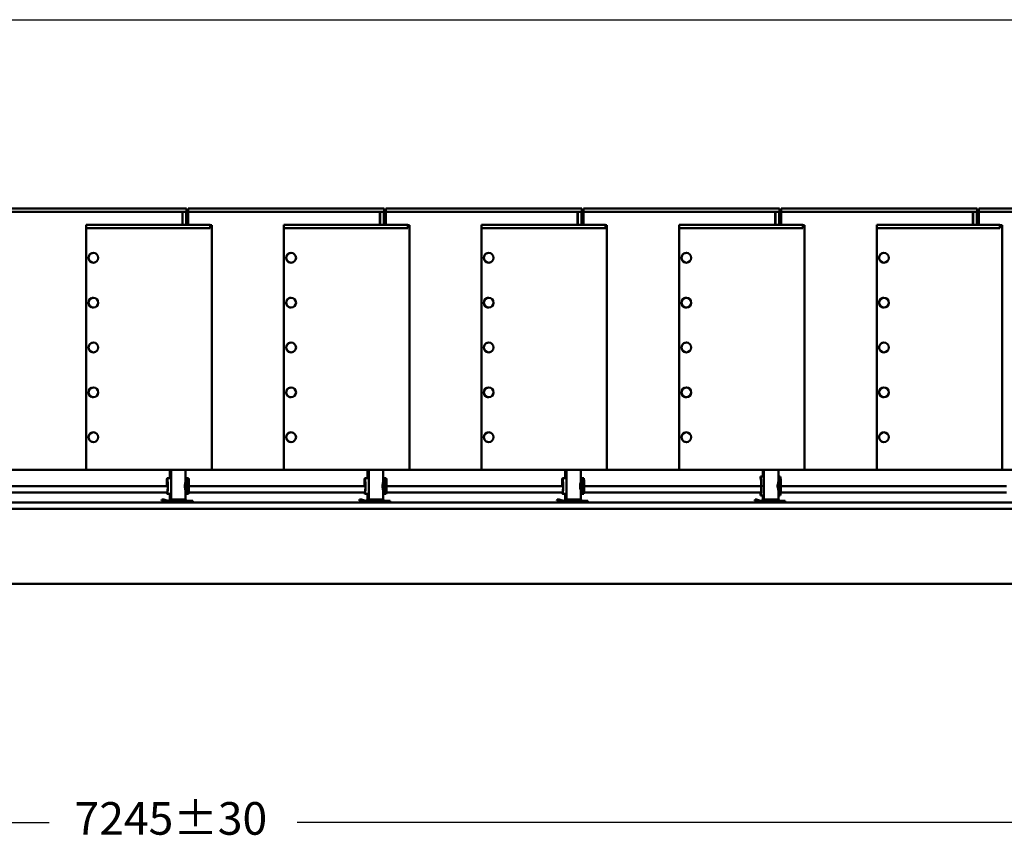
# Model space of a CAD drawing. Units: millimetres. Extents: x 202312 to 249812, y -55402 to 18598.
# Drawn here: x 226046 to 229066, y -11902 to -9402 of the extents above; entities that cross this region are included whole.
import ezdxf

# ---------------------------------------------------------------- set-up
doc = ezdxf.new("R2010")
doc.units = ezdxf.units.MM
doc.layers.add('1', color=7, linetype='Continuous')
doc.layers.add('Tabelle', color=2, linetype='Continuous')
doc.layers.add('Sichtbar (ISO)', color=7, linetype='Continuous', lineweight=50)
doc.styles.get("Standard").update_dxf_attribs({"font": 'ISOCP.SHX'})

msp = doc.modelspace()

# ---------------------------------------------------------------- linework, layer by layer
at = {"layer": '1', "ltscale": 500}
for p, q in [((223011.6, -11863.6), (226136.7, -11863.6)), ((230007.9, -11863.6), (226897.2, -11863.6))]:
    msp.add_line(p, q, dxfattribs=at)
at = {"layer": 'Sichtbar (ISO)'}
for p, q in [((225956.6, -9980.7), (226557.6, -9980.7)), ((226557.6, -9990.7), (225956.6, -9990.7)), ((226544.9, -9990.7), (226544.9, -10030.7)), ((226545.5, -9990.7), (226545.5, -10030.7)), ((226557.1, -9990.7), (226557.1, -10030.7)), ((226557.6, -9990.7), (226557.6, -9980.7)), ((226562.6, -9980.7), (227163.6, -9980.7)), ((226562.6, -9990.7), (226562.6, -9980.7)), ((227163.6, -9990.7), (226562.6, -9990.7)), ((226563.1, -9990.7), (226563.1, -10030.7)), ((227151, -9990.7), (227151, -10030.7)), ((227151.6, -9990.7), (227151.6, -10030.7)), ((227163.1, -9990.7), (227163.1, -10030.7)), ((227163.6, -9990.7), (227163.6, -9980.7)), ((227168.7, -9980.7), (227769.7, -9980.7)), ((227168.7, -9990.7), (227168.7, -9980.7)), ((227769.7, -9990.7), (227168.7, -9990.7)), ((227169.2, -9990.7), (227169.2, -10030.7)), ((227757.1, -9990.7), (227757.1, -10030.7)), ((227757.7, -9990.7), (227757.7, -10030.7)), ((227769.2, -9990.7), (227769.2, -10030.7)), ((227769.7, -9990.7), (227769.7, -9980.7)), ((227774.8, -9980.7), (228375.8, -9980.7)), ((227774.8, -9990.7), (227774.8, -9980.7)), ((228375.8, -9990.7), (227774.8, -9990.7)), ((227775.3, -9990.7), (227775.3, -10030.7)), ((228363.2, -9990.7), (228363.2, -10030.7)), ((228363.7, -9990.7), (228363.7, -10030.7)), ((228375.3, -9990.7), (228375.3, -10030.7)), ((228375.8, -9990.7), (228375.8, -9980.7)), ((228380.8, -9980.7), (228981.8, -9980.7)), ((228380.8, -9990.7), (228380.8, -9980.7)), ((228981.8, -9990.7), (228380.8, -9990.7)), ((228381.3, -9990.7), (228381.3, -10030.7)), ((228969.1, -9990.7), (228969.1, -10030.7)), ((228969.7, -9990.7), (228969.7, -10030.7)), ((228981.3, -9990.7), (228981.3, -10030.7)), ((228981.8, -9990.7), (228981.8, -9980.7)), ((230106.1, -9980.7), (228986.9, -9980.7)), ((228986.9, -9980.7), (228986.9, -9990.7)), ((228986.9, -9990.7), (230106.1, -9990.7)), ((228987.4, -9990.7), (228987.4, -10030.7)), ((226630.4, -10030.7), (226249.6, -10030.7)), ((226249.6, -10030.7), (226249.6, -10040.7)), ((226249.6, -10781.7), (226249.6, -10040.7)), ((226630.4, -10040.7), (226249.6, -10040.7)), ((226504.8, -10030.7), (226504.5, -10030.7)), ((226630.4, -10030.7), (226630.4, -10040.7)), ((226634.9, -10031.7), (226630.4, -10031.7)), ((226634.9, -10781.7), (226634.9, -10031.7)), ((226855.7, -10030.7), (226855.7, -10040.7)), ((226855.7, -10030.7), (227236.5, -10030.7)), ((226855.7, -10781.7), (226855.7, -10040.7)), ((227236.5, -10040.7), (226855.7, -10040.7)), ((227110.9, -10030.7), (227110.6, -10030.7)), ((227236.5, -10030.7), (227236.5, -10040.7)), ((227241, -10031.7), (227236.5, -10031.7)), ((227241, -10781.7), (227241, -10031.7)), ((227461.8, -10030.7), (227461.8, -10040.7)), ((227461.8, -10030.7), (227842.6, -10030.7)), ((227461.8, -10781.7), (227461.8, -10040.7)), ((227842.6, -10040.7), (227461.8, -10040.7)), ((227842.6, -10030.7), (227842.6, -10040.7)), ((227847.1, -10031.7), (227842.6, -10031.7)), ((227847.1, -10781.7), (227847.1, -10031.7)), ((228068.5, -10030.7), (228068.5, -10040.7)), ((228068.5, -10030.7), (228447.6, -10030.7)), ((228068.5, -10781.7), (228068.5, -10040.7)), ((228447.6, -10040.7), (228068.5, -10040.7)), ((228447.6, -10030.7), (228447.6, -10040.7)), ((228447.6, -10031.7), (228453.1, -10031.7)), ((228453.1, -10781.7), (228453.1, -10031.7)), ((228674.1, -10030.7), (228674.1, -10040.7)), ((228674.1, -10030.7), (229052.2, -10030.7)), ((229052.2, -10040.7), (228674.1, -10040.7)), ((228674.2, -10781.7), (228674.2, -10040.7)), ((229052.2, -10030.7), (229052.2, -10040.7)), ((229052.2, -10031.7), (229059, -10031.7)), ((229059, -10781.7), (229059, -10031.7)), ((226272.3, -10116.7), (226272.3, -10116.7)), ((226878.4, -10116.7), (226878.5, -10116.7)), ((227484.5, -10116.7), (227484.6, -10116.7)), ((228090.6, -10116.7), (228090.6, -10116.7)), ((228696.3, -10116.7), (228696.3, -10116.7)), ((226272.3, -10146.7), (226272.3, -10146.7)), ((226878.4, -10146.7), (226878.5, -10146.7)), ((227484.5, -10146.7), (227484.6, -10146.7)), ((228090.6, -10146.7), (228090.6, -10146.7)), ((228696.3, -10146.7), (228696.3, -10146.7)), ((226272.3, -10254.4), (226272.3, -10254.4)), ((226878.4, -10254.4), (226878.5, -10254.4)), ((227484.5, -10254.4), (227484.6, -10254.4)), ((228090.6, -10254.4), (228090.6, -10254.4)), ((228696.3, -10254.4), (228696.3, -10254.4)), ((226272.3, -10284.4), (226272.3, -10284.4)), ((226878.4, -10284.4), (226878.5, -10284.4)), ((227484.5, -10284.4), (227484.6, -10284.4)), ((228090.6, -10284.4), (228090.6, -10284.4)), ((228696.3, -10284.4), (228696.3, -10284.4)), ((226272.3, -10391.7), (226272.3, -10391.7)), ((226878.4, -10391.7), (226878.5, -10391.7)), ((227484.5, -10391.7), (227484.6, -10391.7)), ((228090.6, -10391.7), (228090.6, -10391.7)), ((228696.3, -10391.7), (228696.3, -10391.7)), ((226272.3, -10421.7), (226272.3, -10421.7)), ((226878.4, -10421.7), (226878.5, -10421.7)), ((227484.5, -10421.7), (227484.6, -10421.7)), ((228090.6, -10421.7), (228090.6, -10421.7)), ((228696.3, -10421.7), (228696.3, -10421.7)), ((226272.3, -10529.4), (226272.3, -10529.4)), ((226878.4, -10529.4), (226878.5, -10529.4)), ((227484.5, -10529.4), (227484.6, -10529.4)), ((228090.6, -10529.4), (228090.6, -10529.4)), ((228696.3, -10529.4), (228696.3, -10529.4)), ((226272.3, -10559.4), (226272.3, -10559.4)), ((226878.4, -10559.4), (226878.5, -10559.4)), ((227484.5, -10559.4), (227484.6, -10559.4)), ((228090.6, -10559.4), (228090.6, -10559.4)), ((228696.3, -10559.4), (228696.3, -10559.4)), ((226272.3, -10666.7), (226272.3, -10666.7)), ((226878.4, -10666.7), (226878.5, -10666.7)), ((227484.5, -10666.7), (227484.6, -10666.7)), ((228090.6, -10666.7), (228090.6, -10666.7)), ((228696.3, -10666.7), (228696.3, -10666.7)), ((226272.3, -10696.7), (226272.3, -10696.7)), ((226878.4, -10696.7), (226878.5, -10696.7)), ((227484.5, -10696.7), (227484.6, -10696.7)), ((228090.6, -10696.7), (228090.6, -10696.7)), ((228696.3, -10696.7), (228696.3, -10696.7)), ((222926.7, -10781.7), (229618.3, -10781.7)), ((226510.4, -10807.5), (226498.7, -10807.5)), ((226506.7, -10807.5), (226506.7, -10781.7)), ((226507, -10807.5), (226507, -10781.7)), ((226510.4, -10781.7), (226510.4, -10872.7)), ((226510.8, -10781.7), (226510.8, -10872.7)), ((226555, -10781.7), (226555, -10814.2)), ((226563.6, -10807.5), (226556.6, -10807.5)), ((227116.5, -10807.5), (227104.8, -10807.5)), ((227112.7, -10807.5), (227112.7, -10781.7)), ((227113.1, -10807.5), (227113.1, -10781.7)), ((227116.5, -10781.7), (227116.5, -10872.7)), ((227116.8, -10781.7), (227116.8, -10872.7)), ((227161.1, -10781.7), (227161.1, -10814.2)), ((227169.7, -10807.5), (227162.7, -10807.5)), ((227722.6, -10807.5), (227710.9, -10807.5)), ((227718.8, -10807.5), (227718.8, -10781.7)), ((227719.1, -10807.5), (227719.1, -10781.7)), ((227722.6, -10781.7), (227722.6, -10872.7)), ((227722.9, -10781.7), (227722.9, -10872.7)), ((227767.1, -10781.7), (227767.1, -10814.2)), ((227775.7, -10807.5), (227768.8, -10807.5)), ((228320, -10812.7), (228318.2, -10802.6)), ((228318.2, -10802.6), (228318.2, -10805.5)), ((228318.2, -10802.6), (228328, -10802.6)), ((228320, -10815.6), (228318.2, -10805.5)), ((228325.5, -10801.7), (228325.5, -10781.7)), ((228325.7, -10802.6), (228325.5, -10801.7)), ((228325.7, -10802.6), (228325.7, -10781.7)), ((228328, -10802.6), (228325.7, -10802.6)), ((228328, -10781.7), (228328, -10872.7)), ((228328.3, -10781.7), (228328.3, -10872.7)), ((228372.8, -10781.7), (228372.8, -10814.9)), ((228374.9, -10804), (228372.8, -10801.8)), ((228373.6, -10802.6), (228378.2, -10802.6)), ((228376.4, -10812.7), (228374.9, -10804)), ((228379.9, -10812.7), (228378.2, -10802.6)), ((226500.2, -10831.5), (225959.2, -10831.5)), ((227106.3, -10831.5), (226565.2, -10831.5)), ((227712.3, -10831.5), (227171.3, -10831.5)), ((228320.3, -10831.5), (227777.4, -10831.5)), ((228320.3, -10830.4), (228320, -10817.3)), ((228320, -10846), (228320.3, -10832.9)), ((228320.4, -10829.2), (228320.2, -10816.1)), ((228320.2, -10847.3), (228320.4, -10834.2)), ((228372.8, -10813.1), (228376.6, -10815.3)), ((228372.8, -10814.9), (228376.1, -10816.1)), ((228376.6, -10815.3), (228373.9, -10815.3)), ((228380.4, -10829.2), (228380.1, -10816.1)), ((228380.1, -10847.3), (228380.4, -10834.2)), ((229072.6, -10831.5), (228380.4, -10831.5)), ((226499.2, -10851.5), (225958.5, -10851.5)), ((226510.4, -10855.8), (226498.7, -10855.8)), ((226506.7, -10872.7), (226506.7, -10855.8)), ((226507, -10876.1), (226507, -10855.8)), ((226555, -10849.1), (226555, -10872.7)), ((226563.6, -10855.8), (226556.6, -10855.8)), ((227105.3, -10851.5), (226564.5, -10851.5)), ((227116.5, -10855.8), (227104.8, -10855.8)), ((227112.7, -10872.7), (227112.7, -10855.8)), ((227113.1, -10876.1), (227113.1, -10855.8)), ((227161.1, -10849.1), (227161.1, -10872.7)), ((227169.7, -10855.8), (227162.7, -10855.8)), ((227711.4, -10851.5), (227170.6, -10851.5)), ((227722.6, -10855.8), (227710.9, -10855.8)), ((227718.8, -10872.7), (227718.8, -10855.8)), ((227719.1, -10876.1), (227719.1, -10855.8)), ((227767.1, -10849.1), (227767.1, -10872.7)), ((227775.7, -10855.8), (227768.8, -10855.8)), ((228319.3, -10851.5), (227776.7, -10851.5)), ((228318.2, -10860.7), (228320, -10850.6)), ((228318.2, -10857.8), (228319.3, -10851.5)), ((228318.2, -10860.7), (228318.2, -10857.8)), ((228318.2, -10860.7), (228328, -10860.7)), ((228319.6, -10849.8), (228320, -10847.7)), ((228325.5, -10861.7), (228325.7, -10860.7)), ((228325.5, -10872.7), (228325.5, -10861.7)), ((228325.7, -10860.7), (228328, -10860.7)), ((228325.7, -10875), (228325.7, -10860.7)), ((228376.1, -10847.3), (228372.8, -10848.4)), ((228376.6, -10848), (228372.8, -10850.2)), ((228372.8, -10848.4), (228372.8, -10872.7)), ((228372.8, -10861.6), (228374.9, -10859.4)), ((228373.6, -10860.7), (228378.2, -10860.7)), ((228373.9, -10848), (228376.6, -10848)), ((228376.4, -10850.6), (228374.9, -10859.4)), ((228378.2, -10860.7), (228379.9, -10850.6)), ((229072.6, -10851.5), (228379.8, -10851.5)), ((230135.6, -10881.7), (222831.6, -10881.7)), ((226482.3, -10872.3), (226480.7, -10877)), ((226480.7, -10877), (226493.5, -10881.2)), ((226486.9, -10877), (226480.7, -10877)), ((226488.4, -10872.3), (226482.3, -10872.3)), ((226488.4, -10872.3), (226486.9, -10877)), ((226499.6, -10881.2), (226486.9, -10877)), ((226501.1, -10876.4), (226488.4, -10872.3)), ((226502.4, -10876.7), (226506.7, -10872.7)), ((226502.7, -10876.7), (226576.6, -10876.7)), ((226503, -10876.7), (226507, -10872.7)), ((226506.4, -10876.7), (226510.4, -10872.7)), ((226506.7, -10872.7), (226507, -10872.7)), ((226507, -10876.7), (226510.8, -10872.7)), ((226510.4, -10872.7), (226510.8, -10872.7)), ((226510.8, -10872.7), (226555, -10872.7)), ((226555, -10872.7), (226559, -10876.7)), ((226576.6, -10881.7), (226576.6, -10876.7)), ((227088.3, -10872.3), (227086.8, -10877)), ((227086.8, -10877), (227099.5, -10881.2)), ((227093, -10877), (227086.8, -10877)), ((227094.5, -10872.3), (227088.3, -10872.3)), ((227094.5, -10872.3), (227093, -10877)), ((227105.7, -10881.2), (227093, -10877)), ((227107.2, -10876.4), (227094.5, -10872.3)), ((227108.5, -10876.7), (227112.7, -10872.7)), ((227108.8, -10876.7), (227182.7, -10876.7)), ((227109.1, -10876.7), (227113.1, -10872.7)), ((227112.5, -10876.7), (227116.5, -10872.7)), ((227112.7, -10872.7), (227113.1, -10872.7)), ((227113.1, -10876.7), (227116.8, -10872.7)), ((227116.5, -10872.7), (227116.8, -10872.7)), ((227116.8, -10872.7), (227161.1, -10872.7)), ((227161.1, -10872.7), (227165.1, -10876.7)), ((227182.7, -10881.7), (227182.7, -10876.7)), ((227694.4, -10872.3), (227692.9, -10877)), ((227692.9, -10877), (227705.6, -10881.2)), ((227699, -10877), (227692.9, -10877)), ((227700.6, -10872.3), (227694.4, -10872.3)), ((227700.6, -10872.3), (227699, -10877)), ((227711.8, -10881.2), (227699, -10877)), ((227713.3, -10876.4), (227700.6, -10872.3)), ((227714.5, -10876.7), (227718.8, -10872.7)), ((227714.8, -10876.7), (227788.8, -10876.7)), ((227715.2, -10876.7), (227719.1, -10872.7)), ((227718.6, -10876.7), (227722.6, -10872.7)), ((227718.8, -10872.7), (227719.1, -10872.7)), ((227719.2, -10876.7), (227722.9, -10872.7)), ((227722.6, -10872.7), (227722.9, -10872.7)), ((227722.9, -10872.7), (227767.1, -10872.7)), ((227767.1, -10872.7), (227771.1, -10876.7)), ((227788.8, -10881.7), (227788.8, -10876.7)), ((228301.4, -10872.3), (228299.9, -10877)), ((228299.9, -10877), (228312.6, -10881.2)), ((228304, -10877), (228299.9, -10877)), ((228305.6, -10872.3), (228301.4, -10872.3)), ((228305.6, -10872.3), (228304, -10877)), ((228316.8, -10881.2), (228304, -10877)), ((228318.3, -10876.4), (228305.6, -10872.3)), ((228319.8, -10876.7), (228393.9, -10876.7)), ((228321.3, -10876.7), (228325.5, -10872.7)), ((228321.7, -10876.7), (228325.7, -10872.7)), ((228324, -10876.7), (228328, -10872.7)), ((228324.4, -10876.7), (228328.3, -10872.7)), ((228325.5, -10872.7), (228325.7, -10872.7)), ((228328, -10872.7), (228372.8, -10872.7)), ((228372.8, -10872.7), (228376.8, -10876.7)), ((228393.9, -10881.7), (228393.9, -10876.7)), ((222811.6, -10901.7), (230155.6, -10901.7)), ((230155.6, -11131.7), (222811.6, -11131.7))]:
    msp.add_line(p, q, dxfattribs=at)
for centre, major_axis, ratio, start_param, end_param in [((226272.3, -10131.7), (0, 15), 0.998719, 0, 3.141593), ((226878.4, -10131.7), (0, 15), 0.998711, 0, 3.141593), ((227484.5, -10131.7), (0, 15), 0.998711, 0, 3.141593), ((228090.6, -10131.7), (0, 15), 0.998719, 0, 3.141593), ((228696.3, -10131.7), (0, 15), 0.99878, 0, 3.141593), ((226272.3, -10269.4), (0, 15), 0.998719, 0, 3.141593), ((226878.4, -10269.4), (0, 15), 0.998711, 0, 3.141593), ((227484.5, -10269.4), (0, 15), 0.998711, 0, 3.141593), ((228090.6, -10269.4), (0, 15), 0.998719, 0, 3.141593), ((228696.3, -10269.4), (0, 15), 0.99878, 0, 3.141593), ((226272.3, -10406.7), (0, 15), 0.998719, 0, 3.141593), ((226878.4, -10406.7), (0, 15), 0.998711, 0, 3.141593), ((227484.5, -10406.7), (0, 15), 0.998711, 0, 3.141593), ((228090.6, -10406.7), (0, 15), 0.998719, 0, 3.141593), ((228696.3, -10406.7), (0, 15), 0.99878, 0, 3.141593), ((226272.3, -10544.4), (0, 15), 0.998719, 0, 3.141593), ((226878.4, -10544.4), (0, 15), 0.998711, 0, 3.141593), ((227484.5, -10544.4), (0, 15), 0.998711, 0, 3.141593), ((228090.6, -10544.4), (0, 15), 0.998719, 0, 3.141593), ((228696.3, -10544.4), (0, 15), 0.99878, 0, 3.141593), ((226272.3, -10681.7), (0, 15), 0.998719, 0, 3.141593), ((226878.4, -10681.7), (0, 15), 0.998711, 0, 3.141593), ((227484.5, -10681.7), (0, 15), 0.998711, 0, 3.141593), ((228090.6, -10681.7), (0, 15), 0.998719, 0, 3.141593), ((228696.3, -10681.7), (0, 15), 0.99878, 0, 3.141593), ((226498.7, -10831.7), (0, 24.2), 0.068345, 2.535616, 7.84777), ((226498.7, -10831.7), (0, -21.2), 0.068345, 5.930748, 10.988482), ((226556.6, -10831.7), (0, 24.2), 0.068345, 5.451345, 6.215903), ((226563.6, -10831.7), (0, -24.2), 0.068345, 0, 3.141593), ((227104.8, -10831.7), (0, 24.2), 0.068519, 2.535616, 7.84777), ((227104.8, -10831.7), (0, -21.2), 0.068519, 5.930748, 10.988482), ((227162.6, -10831.7), (0, 24.2), 0.068519, 5.451345, 6.215731), ((227169.7, -10831.7), (0, -24.2), 0.068519, 0, 3.141593), ((227710.9, -10831.7), (0, 24.2), 0.068519, 2.535616, 7.84777), ((227710.9, -10831.7), (0, -21.2), 0.068519, 5.930748, 10.988482), ((227768.7, -10831.7), (0, 24.2), 0.068519, 5.451345, 6.215731), ((227775.7, -10831.7), (0, -24.2), 0.068519, 0, 3.141593), ((226556.6, -10831.7), (0, 24.2), 0.068345, 5.307373, 5.451345), ((227162.6, -10831.7), (0, 24.2), 0.068519, 5.307373, 5.451345), ((227768.7, -10831.7), (0, 24.2), 0.068519, 5.307373, 5.451345), ((228319.9, -10818.5), (0, 6), 0.046254, 5.139297, 6.024374), ((228319.9, -10818.5), (0, 3), 0.046254, 5.139297, 6.024374), ((228320.2, -10831.7), (0, 3), 0.046254, 4.285481, 5.139297), ((228320.2, -10831.7), (0, 6), 0.046254, 4.285481, 5.139297), ((228362.8, -10813.7), (0.6, -22), 0.454143, 0.921722, 1.502297), ((228362.8, -10849.7), (0.6, 22), 0.454143, 4.780888, 5.361463), ((228362.8, -10822.5), (0.8, -30.4), 0.454143, 1.340295, 1.773936), ((228362.8, -10840.8), (0.8, 30.4), 0.454143, 4.50925, 4.94289), ((228376.4, -10818.5), (0, 6), 0.046254, 5.283064, 6.024374), ((228379.9, -10818.5), (0, 6), 0.046254, 5.139297, 6.024374), ((228380.1, -10831.7), (0, 6), 0.046254, 4.285481, 5.139297), ((226556.6, -10831.7), (0, -24.2), 0.068345, 0.067282, 0.83184), ((226556.6, -10831.7), (0, 24.2), 0.068345, 3.973433, 4.117405), ((227162.6, -10831.7), (0, -24.2), 0.068519, 0.067455, 0.83184), ((227162.6, -10831.7), (0, 24.2), 0.068519, 3.973433, 4.117405), ((227768.7, -10831.7), (0, -24.2), 0.068519, 0.067455, 0.83184), ((227768.7, -10831.7), (0, 24.2), 0.068519, 3.973433, 4.117405), ((228319.9, -10844.8), (0, -3), 0.046254, 0.258811, 1.143889), ((228319.9, -10844.8), (0, -6), 0.046254, 0.258811, 1.143889), ((228376.4, -10844.8), (0, -6), 0.046254, 0.258811, 1.000121), ((228379.9, -10844.8), (0, -6), 0.046254, 0.258811, 1.143889), ((226496.5, -10871.7), (0, -10), 0.997662, 5.969026, 6.283185), ((226502.7, -10871.7), (0, -10), 0.997662, 5.969026, 6.283185), ((226502.7, -10871.7), (0, -5), 0.997662, 5.969026, 6.283185), ((227102.6, -10871.7), (0, -10), 0.99765, 5.969026, 6.283185), ((227108.8, -10871.7), (0, -10), 0.99765, 5.969026, 6.283185), ((227108.8, -10871.7), (0, -5), 0.99765, 5.969026, 6.283185), ((227708.7, -10871.7), (0, -10), 0.99765, 5.969026, 6.283185), ((227714.8, -10871.7), (0, -10), 0.99765, 5.969026, 6.283185), ((227714.8, -10871.7), (0, -5), 0.99765, 5.969026, 6.283185), ((228315.7, -10871.7), (0, -10), 0.99893, 5.969026, 6.283185), ((228319.8, -10871.7), (0, -10), 0.99893, 5.969026, 6.283185), ((228319.8, -10871.7), (0, -5), 0.99893, 5.969026, 6.283185)]:
    msp.add_ellipse(centre, major_axis=major_axis, ratio=ratio, start_param=start_param, end_param=end_param, dxfattribs=at)
for centre, ratio in [((226272.3, -10131.7), 0.998719), ((226878.5, -10131.7), 0.998711), ((227484.6, -10131.7), 0.998711), ((228090.6, -10131.7), 0.998719), ((228696.3, -10131.7), 0.99878), ((226272.3, -10269.4), 0.998719), ((226878.5, -10269.4), 0.998711), ((227484.6, -10269.4), 0.998711), ((228090.6, -10269.4), 0.998719), ((228696.3, -10269.4), 0.99878), ((226272.3, -10406.7), 0.998719), ((226878.5, -10406.7), 0.998711), ((227484.6, -10406.7), 0.998711), ((228090.6, -10406.7), 0.998719), ((228696.3, -10406.7), 0.99878), ((226272.3, -10544.4), 0.998719), ((226878.5, -10544.4), 0.998711), ((227484.6, -10544.4), 0.998711), ((228090.6, -10544.4), 0.998719), ((228696.3, -10544.4), 0.99878), ((226272.3, -10681.7), 0.998719), ((226878.5, -10681.7), 0.998711), ((227484.6, -10681.7), 0.998711), ((228090.6, -10681.7), 0.998719), ((228696.3, -10681.7), 0.99878)]:
    msp.add_ellipse(centre, major_axis=(0, 15), ratio=ratio, dxfattribs=at)
for points in [[(226555, -10805.9), (226555.6, -10806.5), (226556.1, -10807), (226556.7, -10807.6)], [(227161.1, -10805.9), (227161.6, -10806.5), (227162.2, -10807), (227162.7, -10807.6)], [(227767.1, -10805.9), (227767.7, -10806.5), (227768.3, -10807), (227768.8, -10807.6)], [(226554.8, -10816.4), (226554.9, -10815.7), (226555, -10814.9), (226555, -10814.2)], [(227160.9, -10816.4), (227161, -10815.7), (227161.1, -10814.9), (227161.1, -10814.2)], [(227767, -10816.4), (227767.1, -10815.7), (227767.1, -10814.9), (227767.1, -10814.2)], [(226555, -10849.1), (226555, -10848.4), (226554.9, -10847.7), (226554.8, -10846.9)], [(226556.7, -10855.8), (226556.1, -10856.3), (226555.6, -10856.9), (226555, -10857.4)], [(227161.1, -10849.1), (227161.1, -10848.4), (227161, -10847.7), (227160.9, -10846.9)], [(227162.7, -10855.8), (227162.2, -10856.3), (227161.6, -10856.9), (227161.1, -10857.4)], [(227767.1, -10849.1), (227767.1, -10848.4), (227767.1, -10847.7), (227767, -10846.9)], [(227768.8, -10855.8), (227768.3, -10856.3), (227767.7, -10856.9), (227767.1, -10857.4)]]:
    msp.add_open_spline(points, degree=3, dxfattribs=at)
for points, knots in [([(226554.8, -10846.9), (226554.7, -10846), (226554.6, -10845), (226554, -10842.1), (226553.5, -10840.1), (226552.8, -10836), (226552.5, -10833.8), (226552.5, -10829.5), (226552.8, -10827.4), (226553.5, -10823.2), (226554, -10821.2), (226554.6, -10818.4), (226554.7, -10817.4), (226554.8, -10816.4)], [-9.229958, -9.229958, -9.229958, -9.229958, -8.873203, -8.873203, -8.222999, -8.222999, -7.572794, -7.572794, -6.92259, -6.92259, -6.272385, -6.272385, -5.915631, -5.915631, -5.915631, -5.915631]), ([(226557.9, -10845.2), (226557.9, -10844.8), (226557.9, -10844.5), (226558, -10842.8), (226557.9, -10841.5), (226557.8, -10838.8), (226557.7, -10837.3), (226557.6, -10834.5), (226557.5, -10833.1), (226557.5, -10830.3), (226557.6, -10828.9), (226557.7, -10826), (226557.8, -10824.6), (226557.9, -10821.8), (226558, -10820.5), (226557.9, -10818.9), (226557.9, -10818.5), (226557.9, -10818.1)], [2.24724, 2.24724, 2.24724, 2.24724, 2.376333, 2.376333, 2.791576, 2.791576, 3.206818, 3.206818, 3.62206, 3.62206, 4.037303, 4.037303, 4.452545, 4.452545, 4.867787, 4.867787, 4.99688, 4.99688, 4.99688, 4.99688]), ([(227160.9, -10846.9), (227160.8, -10846), (227160.6, -10845), (227160.1, -10842.1), (227159.6, -10840.1), (227158.9, -10836), (227158.6, -10833.8), (227158.6, -10829.5), (227158.9, -10827.4), (227159.6, -10823.2), (227160.1, -10821.2), (227160.6, -10818.4), (227160.8, -10817.4), (227160.9, -10816.4)], [-9.229958, -9.229958, -9.229958, -9.229958, -8.873203, -8.873203, -8.222999, -8.222999, -7.572794, -7.572794, -6.92259, -6.92259, -6.272385, -6.272385, -5.915631, -5.915631, -5.915631, -5.915631]), ([(227164, -10845.2), (227164, -10844.8), (227164, -10844.5), (227164, -10842.8), (227164, -10841.5), (227163.8, -10838.8), (227163.8, -10837.3), (227163.6, -10834.5), (227163.6, -10833.1), (227163.6, -10830.3), (227163.6, -10828.9), (227163.8, -10826), (227163.8, -10824.6), (227164, -10821.8), (227164, -10820.5), (227164, -10818.9), (227164, -10818.5), (227164, -10818.1)], [2.24724, 2.24724, 2.24724, 2.24724, 2.376333, 2.376333, 2.791576, 2.791576, 3.206818, 3.206818, 3.62206, 3.62206, 4.037303, 4.037303, 4.452545, 4.452545, 4.867787, 4.867787, 4.99688, 4.99688, 4.99688, 4.99688]), ([(227767, -10846.9), (227766.9, -10846), (227766.7, -10845), (227766.2, -10842.1), (227765.7, -10840.1), (227765, -10836), (227764.7, -10833.8), (227764.7, -10829.5), (227765, -10827.4), (227765.7, -10823.2), (227766.2, -10821.2), (227766.7, -10818.4), (227766.9, -10817.4), (227767, -10816.4)], [-9.229958, -9.229958, -9.229958, -9.229958, -8.873203, -8.873203, -8.222999, -8.222999, -7.572794, -7.572794, -6.92259, -6.92259, -6.272385, -6.272385, -5.915631, -5.915631, -5.915631, -5.915631]), ([(227770.1, -10845.2), (227770.1, -10844.8), (227770.1, -10844.5), (227770.1, -10842.8), (227770.1, -10841.5), (227769.9, -10838.8), (227769.8, -10837.3), (227769.7, -10834.5), (227769.7, -10833.1), (227769.7, -10830.3), (227769.7, -10828.9), (227769.8, -10826), (227769.9, -10824.6), (227770.1, -10821.8), (227770.1, -10820.5), (227770.1, -10818.9), (227770.1, -10818.5), (227770.1, -10818.1)], [2.24724, 2.24724, 2.24724, 2.24724, 2.376333, 2.376333, 2.791576, 2.791576, 3.206818, 3.206818, 3.62206, 3.62206, 4.037303, 4.037303, 4.452545, 4.452545, 4.867787, 4.867787, 4.99688, 4.99688, 4.99688, 4.99688]), ([(228371, -10836.6), (228370.8, -10836.1), (228370.6, -10835.6), (228370.2, -10834.6), (228370.1, -10834), (228369.9, -10832.8), (228369.8, -10832.2), (228369.8, -10831.1), (228369.9, -10830.5), (228370.1, -10829.3), (228370.2, -10828.8), (228370.6, -10827.7), (228370.8, -10827.2), (228371, -10826.7)], [-6.211387, -6.211387, -6.211387, -6.211387, -6.04248, -6.04248, -5.869043, -5.869043, -5.695606, -5.695606, -5.522169, -5.522169, -5.348732, -5.348732, -5.179827, -5.179827, -5.179827, -5.179827]), ([(228371, -10826.7), (228372.4, -10827.3), (228374, -10828), (228375.7, -10828.8), (228376.1, -10829), (228376.5, -10829.2)], [-0.8542806, -0.8542806, -0.8542806, -0.8542806, -0.3870271, -0.3870271, -0.2812548, -0.2812548, -0.2812548, -0.2812548]), ([(228376.5, -10834.2), (228376.1, -10834.4), (228375.6, -10834.5), (228373.9, -10835.3), (228372.3, -10836), (228371, -10836.6)], [-0.6441698, -0.6441698, -0.6441698, -0.6441698, -0.5242091, -0.5242091, -0.0226528, -0.0226528, -0.0226528, -0.0226528]), ([(228376.5, -10834.2), (228376.5, -10834.1), (228376.5, -10834), (228376.4, -10833.2), (228376.4, -10832.4), (228376.4, -10830.9), (228376.4, -10830.1), (228376.5, -10829.3), (228376.5, -10829.2), (228376.5, -10829.2)], [1.6078099, 1.6078099, 1.6078099, 1.6078099, 1.625705, 1.625705, 1.8539335, 1.8539335, 2.0808139, 2.0808139, 2.0999626, 2.0999626, 2.0999626, 2.0999626])]:
    msp.add_open_spline(points, degree=3, knots=knots, dxfattribs=at)
at = {"layer": 'Tabelle'}
msp.add_line((202311.6, -9401.7), (249811.6, -9401.7), dxfattribs=at)

# ---------------------------------------------------------------- texts
at = {"layer": '1', "ltscale": 500, "insert": (226509.7, -11863.6), "char_height": 100, "attachment_point": 5}
msp.add_mtext('7245%%P30', dxfattribs=at)

doc.saveas('drawing.dxf')
